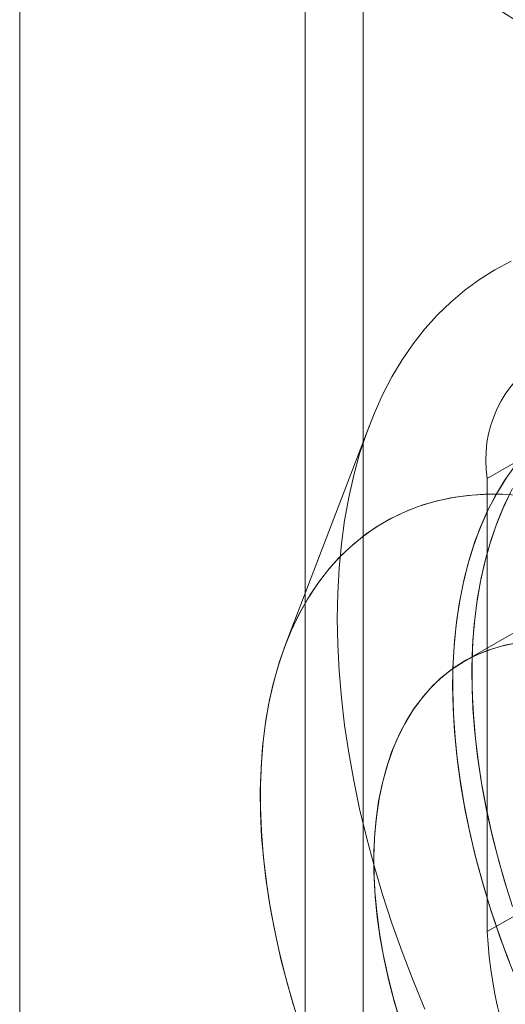
# Model space of a CAD drawing. Units: millimetres. Extents: x 63 to 4297, y 73 to 3059.
# Drawn here: x 3405 to 3414, y 1890 to 1908 of the extents above; entities that cross this region are included whole.
import ezdxf

# ---------------------------------------------------------------- set-up
doc = ezdxf.new("R2010")
doc.units = ezdxf.units.MM
doc.header["$LTSCALE"] = 2

msp = doc.modelspace()

# ---------------------------------------------------------------- linework, layer by layer
at = {"color": 7, "linetype": 'Continuous', "lineweight": 18}
for p, q in [((3405.147, 2453.046), (3405.147, 1847.696)), ((3405.147, 2451.855), (3405.147, 1846.472)), ((3410.396, 1917.069), (3410.396, 1884.408)), ((3411.457, 1916.457), (3411.457, 1883.795)), ((3411.574, 1900.545), (3410.033, 1896.518)), ((3414.801, 1900.18), (3413.741, 1899.568)), ((3413.741, 1899.568), (3413.741, 1891.239)), ((3417.211, 1898.456), (3413.322, 1896.211)), ((3414.801, 1891.851), (3413.741, 1891.239))]:
    msp.add_line(p, q, dxfattribs=at)
at = {"color": 7, "linetype": 'Continuous', "lineweight": 18, "flags": 128}
for points in [[(3414.178, 1903.561), (3413.882, 1903.405), (3413.599, 1903.227), (3413.328, 1903.029), (3413.07, 1902.812), (3412.826, 1902.574), (3412.595, 1902.317), (3412.378, 1902.041), (3412.176, 1901.747), (3411.989, 1901.435), (3411.817, 1901.106), (3411.66, 1900.76), (3411.519, 1900.397), (3411.394, 1900.019), (3411.286, 1899.627), (3411.194, 1899.22), (3411.118, 1898.799), (3411.059, 1898.365), (3411.017, 1897.92), (3410.991, 1897.463), (3410.983, 1896.995), (3410.991, 1896.518), (3411.017, 1896.032), (3411.059, 1895.537), (3411.118, 1895.036), (3411.194, 1894.528), (3411.286, 1894.014), (3411.394, 1893.496), (3411.519, 1892.974), (3411.66, 1892.449), (3411.817, 1891.922), (3411.989, 1891.394), (3412.176, 1890.866), (3412.378, 1890.338), (3412.595, 1889.812)], [(3414.178, 1903.561), (3413.882, 1903.405), (3413.599, 1903.227), (3413.328, 1903.029), (3413.07, 1902.812), (3412.826, 1902.574), (3412.595, 1902.317), (3412.378, 1902.041), (3412.176, 1901.747), (3411.989, 1901.435), (3411.817, 1901.106), (3411.66, 1900.76), (3411.519, 1900.397), (3411.394, 1900.019), (3411.286, 1899.627), (3411.194, 1899.22), (3411.118, 1898.799), (3411.059, 1898.365), (3411.017, 1897.92), (3410.991, 1897.463), (3410.983, 1896.995), (3410.991, 1896.518), (3411.017, 1896.032), (3411.059, 1895.537), (3411.118, 1895.036), (3411.194, 1894.528), (3411.286, 1894.014), (3411.394, 1893.496), (3411.519, 1892.974), (3411.66, 1892.449), (3411.817, 1891.922), (3411.989, 1891.394), (3412.176, 1890.866), (3412.378, 1890.338), (3412.595, 1889.812)], [(3414.146, 1890.678), (3413.973, 1891.145), (3413.814, 1891.612), (3413.671, 1892.079), (3413.543, 1892.544), (3413.431, 1893.006), (3413.335, 1893.464), (3413.256, 1893.918), (3413.193, 1894.366), (3413.147, 1894.807), (3413.117, 1895.241), (3413.105, 1895.666), (3413.109, 1896.081), (3413.13, 1896.486), (3413.168, 1896.88), (3413.222, 1897.262), (3413.294, 1897.631), (3413.381, 1897.986), (3413.485, 1898.326), (3413.605, 1898.652), (3413.74, 1898.961), (3413.891, 1899.254), (3414.058, 1899.529), (3414.239, 1899.786)], [(3413.104, 1895.771), (3413.113, 1896.184), (3413.138, 1896.586), (3413.18, 1896.977), (3413.239, 1897.356), (3413.314, 1897.721), (3413.406, 1898.072), (3413.513, 1898.409), (3413.637, 1898.73), (3413.777, 1899.036), (3413.932, 1899.324), (3414.101, 1899.595)], [(3414.206, 1899.386), (3414.059, 1899.089), (3413.927, 1898.776), (3413.811, 1898.447), (3413.711, 1898.103), (3413.628, 1897.744), (3413.561, 1897.372), (3413.51, 1896.987), (3413.477, 1896.59), (3413.46, 1896.182), (3413.46, 1895.764), (3413.477, 1895.337), (3413.51, 1894.902), (3413.561, 1894.459), (3413.628, 1894.009), (3413.711, 1893.554), (3413.811, 1893.095), (3413.927, 1892.632), (3414.059, 1892.167), (3414.206, 1891.7)], [(3414.349, 1899.258), (3414.019, 1899.279), (3413.695, 1899.278), (3413.38, 1899.255), (3413.073, 1899.211), (3412.775, 1899.145), (3412.487, 1899.058), (3412.21, 1898.949), (3411.944, 1898.82), (3411.689, 1898.669), (3411.447, 1898.498), (3411.218, 1898.308), (3411.001, 1898.097), (3410.799, 1897.867), (3410.611, 1897.619), (3410.437, 1897.352), (3410.278, 1897.068), (3410.135, 1896.767), (3410.007, 1896.45), (3409.895, 1896.117), (3409.8, 1895.769), (3409.72, 1895.407), (3409.657, 1895.032), (3409.611, 1894.644), (3409.582, 1894.244), (3409.569, 1893.834), (3409.573, 1893.413), (3409.594, 1892.984), (3409.632, 1892.546), (3409.687, 1892.102), (3409.758, 1891.651), (3409.846, 1891.195), (3409.949, 1890.734), (3410.069, 1890.271), (3410.205, 1889.805)], [(3414.101, 1899.276), (3413.775, 1899.28), (3413.458, 1899.263), (3413.149, 1899.224), (3412.848, 1899.164), (3412.558, 1899.082), (3412.278, 1898.978), (3412.009, 1898.854), (3411.752, 1898.709), (3411.506, 1898.543), (3411.274, 1898.357), (3411.054, 1898.151), (3410.848, 1897.927), (3410.656, 1897.683), (3410.479, 1897.421), (3410.317, 1897.141), (3410.169, 1896.844), (3410.038, 1896.531), (3409.922, 1896.202), (3409.822, 1895.857), (3409.739, 1895.499), (3409.672, 1895.127), (3409.621, 1894.742), (3409.588, 1894.345), (3409.571, 1893.937), (3409.571, 1893.519), (3409.588, 1893.092), (3409.621, 1892.656), (3409.672, 1892.213), (3409.739, 1891.764), (3409.822, 1891.309), (3409.922, 1890.85), (3410.038, 1890.387), (3410.169, 1889.921), (3410.317, 1889.455)], [(3414.168, 1899.313), (3414.024, 1899.012), (3413.896, 1898.695), (3413.785, 1898.362), (3413.689, 1898.014), (3413.609, 1897.652), (3413.547, 1897.277), (3413.5, 1896.889), (3413.471, 1896.489), (3413.458, 1896.079), (3413.462, 1895.658), (3413.484, 1895.229), (3413.521, 1894.791), (3413.576, 1894.347), (3413.647, 1893.896), (3413.735, 1893.44), (3413.838, 1892.979), (3413.958, 1892.516), (3414.094, 1892.05)], [(3414.258, 1896.544), (3414.001, 1896.489), (3413.755, 1896.412), (3413.519, 1896.314), (3413.294, 1896.195), (3413.082, 1896.055), (3412.883, 1895.895), (3412.696, 1895.715), (3412.524, 1895.515), (3412.366, 1895.297), (3412.223, 1895.061), (3412.095, 1894.807), (3411.983, 1894.537), (3411.887, 1894.251), (3411.807, 1893.95), (3411.744, 1893.635), (3411.698, 1893.307), (3411.668, 1892.966), (3411.655, 1892.615), (3411.659, 1892.253), (3411.681, 1891.883), (3411.719, 1891.504), (3411.774, 1891.119), (3411.845, 1890.729), (3411.933, 1890.333), (3412.037, 1889.935), (3412.157, 1889.534)], [(3414.323, 1896.554), (3414.064, 1896.504), (3413.815, 1896.433), (3413.577, 1896.34), (3413.349, 1896.227), (3413.134, 1896.092), (3412.931, 1895.937), (3412.742, 1895.761), (3412.566, 1895.567), (3412.404, 1895.353), (3412.258, 1895.121), (3412.126, 1894.872), (3412.01, 1894.606), (3411.91, 1894.324), (3411.826, 1894.026), (3411.758, 1893.715), (3411.708, 1893.39), (3411.674, 1893.052), (3411.657, 1892.704), (3411.657, 1892.345), (3411.674, 1891.976), (3411.708, 1891.6), (3411.758, 1891.216), (3411.826, 1890.827), (3411.91, 1890.432), (3412.01, 1890.035), (3412.126, 1889.635)], [(3414.485, 1889.865), (3414.286, 1890.329), (3414.101, 1890.795), (3413.932, 1891.262), (3413.777, 1891.729), (3413.637, 1892.195), (3413.513, 1892.66), (3413.406, 1893.121), (3413.314, 1893.578), (3413.239, 1894.03), (3413.18, 1894.477), (3413.138, 1894.916), (3413.113, 1895.348), (3413.104, 1895.771)]]:
    msp.add_lwpolyline(points, dxfattribs=at)
at = {"color": 7, "linetype": 'Continuous', "lineweight": 18}
for centre, radius, start, end in [((3426.127, 1927.164), 22.546, 235.6575, 246.8009), ((3415.896, 1899.917), 2.184, 50.7967, 189.214), ((3421.417, 1891.588), 7.684, 182.6055, 237.3945)]:
    msp.add_arc(centre, radius, start, end, dxfattribs=at)

doc.saveas('drawing.dxf')
